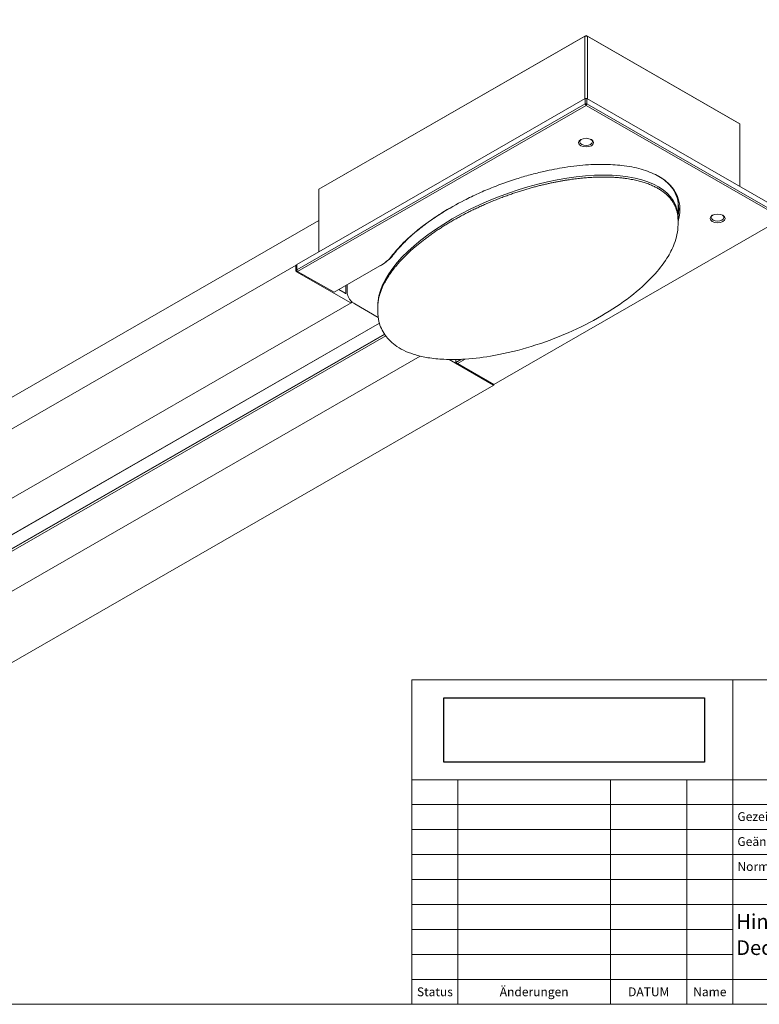
# Model space of a CAD drawing. Units: millimetres. Extents: x 10 to 584, y 10 to 410.
# Drawn here: x 199 to 388, y 10 to 262 of the extents above; entities that cross this region are included whole.
import ezdxf
from ezdxf.enums import TextEntityAlignment as Align

# ---------------------------------------------------------------- set-up
doc = ezdxf.new("R2010")
doc.units = ezdxf.units.MM
doc.header["$LTSCALE"] = 2
for name, color, linetype, lineweight in [('Rahmen (ISO)', 7, 'Continuous', 18), ('Sichtbar (ISO)', 7, 'Continuous', 18), ('Titel (ISO)', 7, 'Continuous', 18)]:
    doc.layers.add(name, color=color, linetype=linetype, lineweight=lineweight)
doc.styles.add('Notiztext (DIN)', font='isocpeur.ttf')
doc.styles.add('Textstil10', font='isocpeur.ttf')
doc.styles.add('Textstil30', font='isocpeur.ttf')
doc.styles.add('Textstil31', font='isocpeur.ttf')
doc.styles.add('Textstil33', font='isocpeur.ttf')
doc.styles.add('Textstil36', font='arial.ttf')
picture_1 = doc.add_image_def('image1.bmp', size_in_pixel=(3969, 980))

# ---------------------------------------------------------------- blocks, each defined once
blk = doc.blocks.new('Ränder Standardrahmen')
at = {"layer": 'Rahmen (ISO)', "flags": 128}
blk.add_lwpolyline([(5, 5), (5, 205), (292, 205), (292, 5), (5, 5)], dxfattribs=at)
blk = doc.blocks.new('Schriftfelder DIN')
at = {"layer": 'Titel (ISO)'}
for p, q in [((295.37, 140.81), (152.87, 140.81)), ((152.87, 140.81), (152.87, 99.38)), ((193.82, 99.38), (193.82, 140.81)), ((226.97, 102.56), (226.97, 140.81)), ((261.94, 135.75), (261.94, 140.81)), ((295.37, 99.38), (295.37, 140.81)), ((226.97, 135.75), (295.37, 135.75)), ((152.87, 128.06), (295.37, 128.06)), ((158.72, 99.38), (158.72, 128.06)), ((178.22, 99.38), (178.22, 128.06)), ((187.97, 99.38), (187.97, 128.06)), ((202.22, 115.31), (202.22, 128.06)), ((213.32, 112.12), (213.32, 128.06)), ((152.87, 124.88), (193.82, 124.88)), ((193.82, 124.88), (226.97, 124.88)), ((152.87, 121.69), (193.82, 121.69)), ((193.82, 121.69), (226.97, 121.69)), ((152.87, 118.5), (193.82, 118.5)), ((193.82, 118.5), (226.97, 118.5)), ((152.87, 115.31), (193.82, 115.31)), ((193.82, 115.31), (226.97, 115.31)), ((152.87, 112.12), (193.82, 112.12)), ((193.82, 112.12), (295.37, 112.12)), ((283.52, 102.56), (283.52, 112.12)), ((152.87, 108.94), (193.82, 108.94)), ((193.82, 105.75), (152.87, 105.75)), ((283.52, 105.67), (295.37, 105.67)), ((152.87, 102.56), (193.82, 102.56)), ((193.82, 102.56), (226.97, 102.56)), ((226.97, 102.56), (295.37, 102.56)), ((226.97, 102.56), (226.97, 99.38)), ((152.87, 99.38), (295.37, 99.38))]:
    blk.add_line(p, q, dxfattribs=at)
at = {"layer": 'Titel (ISO)', "style": 'Textstil10'}
for s, p in [('DATUM', (206.66, 125.61)), ('Name', (220.15, 125.63))]:
    blk.add_text(s, height=1.5, dxfattribs=at).set_placement(p, align=Align.BOTTOM_CENTER)
at = {"layer": 'Titel (ISO)', "style": 'Textstil33'}
for s, p in [('Gezeichnet', (194.42, 122.44)), ('12.07.2016', (202.97, 122.44)), ('Geändert', (194.42, 119.25)), ('09.02.2023', (202.97, 119.25)), ('Norm', (194.42, 116.06))]:
    blk.add_text(s, height=1.125, dxfattribs=at).set_placement(p, align=Align.BOTTOM_LEFT)
at = {"layer": 'Titel (ISO)'}
for s, style, p in [('Status', 'Textstil33', (155.8, 100.97)), ('Änderungen', 'Textstil33', (168.47, 100.97)), ('DATUM', 'Textstil36', (183.1, 100.97)), ('Name', 'Textstil33', (190.9, 100.97))]:
    blk.add_text(s, height=1.125, dxfattribs=dict(at, style=style)).set_placement(p, align=Align.MIDDLE_CENTER)
at = {"layer": 'Titel (ISO)', "char_height": 1.875, "attachment_point": 1, "style": 'Notiztext (DIN)'}
for s, insert, width in [('\\fISOCPEUR|b0|i0;\\H1.8750;Maßstab 1 : 2', (228.37, 139.26), 44.9617), ('\\fISOCPEUR|b0|i0;\\H1.8750;Benennung:', (229.08, 126.43), 43.5069), ('\\fISOCPEUR|b0|i0;\\H1.8750;Zeichnungsnummer:', (228.12, 110.94), 43.5069), ('\\fISOCPEUR|b0|i0;\\H1.8750;2016.007.000.007', (228.16, 108.16), 43.5069)]:
    blk.add_mtext(s, dxfattribs=dict(at, insert=insert, width=width))
at = {"layer": 'Titel (ISO)', "insert": (228.46, 133.51), "char_height": 1.875, "attachment_point": 1, "style": 'Notiztext (DIN)'}
blk.add_mtext('\\fISOCPEUR|b0|i0;\\H1.8750;Material: Alu, V2A', dxfattribs=at)
at = {"layer": 'Titel (ISO)', "insert": (194.27, 110.89), "char_height": 1.875, "attachment_point": 1, "line_spacing_factor": 1.068348, "style": 'Notiztext (DIN)'}
blk.add_mtext('\\fISOCPEUR|b0|i0;\\H1.8750;Hinweis:\\PDeckenmontage', dxfattribs=at)
at = {"layer": 'Titel (ISO)', "insert": (228.34, 102.02), "char_height": 0.75, "width": 56.6564, "attachment_point": 1, "line_spacing_factor": 1.068348, "style": 'Notiztext (DIN)'}
blk.add_mtext('\\fISOCPEUR|b0|i0;\\H0.7500;Diese Zeichnung ist geistiges Eigentum der Fa. Durach GmbH und darf ohne unser Einver-\\Pständnis weder kopiert noch dritten Personen mitgeteilt noch anderweitig benutzt werden.\\P', dxfattribs=at)
at = {"layer": 'Titel (ISO)'}
for tag, p, height, style in [('BAUTEILNUMMER_001', (228.9, 121.37), 1.86, 'Textstil31'), ('Blattnummer_001', (288.98, 107.96), 1.88, 'Textstil30'), ('Blattgröße_001', (287.86, 103.18), 1.86, 'Textstil31')]:
    blk.add_attdef(tag, p, '', height=height, dxfattribs=dict(at, style=style))
at = {"layer": 'Titel (ISO)', "style": 'Textstil10'}
for tag, p in [('GENEHM.DAT._KONSTR.', (202.97, 116.06)), ('KONSTR._GEN._VON', (214.07, 116.06))]:
    blk.add_attdef(tag, text='', height=1.5, dxfattribs=at).set_placement(p, align=Align.BOTTOM_LEFT)
image = blk.add_image(picture_1, insert=(156.94, 130.3), size_in_units=(33.28, 8.22))
image.dxf.flags = 7

msp = doc.modelspace()

# ---------------------------------------------------------------- linework, layer by layer
at = {"layer": 'Sichtbar (ISO)'}
for p, q in [((343.449, 257.553), (275.213, 218.258)), ((275.213, 218.257), (343.095, 257.347)), ((343.095, 257.347), (343.449, 257.553)), ((343.802, 257.347), (343.095, 257.347)), ((343.095, 257.347), (343.095, 241.34)), ((382.34, 235.157), (343.449, 257.553)), ((343.449, 257.553), (343.802, 257.347)), ((343.802, 257.347), (382.693, 234.952)), ((343.802, 241.34), (343.802, 257.347)), ((343.237, 241.421), (269.591, 199.012)), ((343.237, 240.032), (269.591, 197.622)), ((269.804, 197.255), (343.449, 239.664)), ((343.661, 241.421), (343.237, 241.421)), ((343.237, 241.421), (343.237, 240.032)), ((343.237, 240.032), (343.661, 240.032)), ((343.449, 239.664), (343.237, 240.032)), ((343.661, 240.032), (343.449, 239.664)), ((343.449, 239.664), (393.583, 210.794)), ((343.661, 240.032), (343.661, 241.421)), ((393.795, 212.551), (343.661, 241.421)), ((393.795, 211.161), (343.661, 240.032)), ((382.693, 234.952), (382.34, 235.157)), ((382.693, 234.952), (382.693, 218.944)), ((275.213, 218.258), (275.213, 218.257)), ((275.213, 202.249), (275.213, 218.257)), ((366.927, 215.154), (366.927, 210.909)), ((275.213, 210.222), (140.727, 132.777)), ((393.583, 210.794), (319.937, 168.385)), ((366.927, 209.192), (366.927, 210.385)), ((269.421, 198.818), (128, 117.379)), ((269.591, 198.768), (269.521, 198.808)), ((269.591, 197.622), (269.591, 199.012)), ((290.845, 198.663), (291.058, 198.786)), ((269.379, 198.726), (269.379, 197.418)), ((269.521, 197.173), (283.38, 189.192)), ((269.591, 197.622), (269.804, 197.255)), ((269.591, 197.378), (269.591, 197.622)), ((269.804, 197.255), (269.591, 197.378)), ((279.102, 191.9), (269.804, 197.255)), ((290.805, 198.639), (279.102, 191.9)), ((282.411, 192.166), (282.411, 193.805)), ((281.966, 191.642), (280.31, 192.595)), ((282.107, 193.631), (282.107, 191.724)), ((283.48, 189.182), (142.058, 107.743)), ((283.521, 189.274), (283.521, 189.609)), ((290.366, 185.51), (284.416, 188.936)), ((290.272, 189.408), (290.272, 188.672)), ((290.272, 186.955), (290.272, 188.149)), ((290.667, 184.048), (149.467, 102.736)), ((149.536, 102.696), (290.687, 183.979)), ((140.734, 94.053), (292.007, 181.165)), ((291.984, 181.2), (145.105, 96.618)), ((137.934, 91.87), (292.294, 180.76)), ((162.698, 95.894), (301.104, 175.596)), ((308.483, 174.736), (319.796, 168.222)), ((311.602, 174.783), (310.215, 173.984)), ((310.215, 173.984), (310.215, 174.738)), ((310.639, 173.739), (310.215, 173.984)), ((310.639, 173.739), (312.541, 174.835)), ((319.937, 168.385), (310.639, 173.739)), ((319.896, 168.212), (178.474, 86.773)), ((319.937, 168.304), (319.937, 168.385))]:
    msp.add_line(p, q, dxfattribs=at)
for centre in [(343.449, 230.136), (377.036, 210.794)]:
    msp.add_ellipse(centre, major_axis=(1.921, 0), ratio=0.5758617, dxfattribs=at)
for centre, major_axis, ratio, start_param, end_param in [((343.449, 230.381), (1.621, 0), 0.5758617, 2.4494539, 6.9753241), ((328.599, 199.79), (37.8, 14.117), 0.4488331, 6.1033895, 9.2724061), ((377.036, 211.039), (1.621, 0), 0.5758617, 2.4494539, 6.9753241), ((280.411, 204.87), (15, 0), 0.5758617, 5.5016397, 5.8641928), ((269.521, 198.645), (-0.1, 0.173), 0.5780931, 5.4997209, 7.0705172), ((280.411, 204.625), (-14.7, 0), 0.5758617, 2.3561945, 2.7226001), ((269.521, 197.337), (-0.1, 0.173), 0.5780931, 0.7873319, 2.3581282), ((281.966, 191.805), (0.1, -0.173), 0.5780931, 5.4997209, 7.0705172), ((283.38, 189.356), (0.1, -0.173), 0.5780931, 5.4997209, 7.0705172), ((319.796, 168.385), (0.1, -0.173), 0.5780931, 5.4997209, 7.0705172)]:
    msp.add_ellipse(centre, major_axis=major_axis, ratio=ratio, start_param=start_param, end_param=end_param, dxfattribs=at)
for points, knots in [([(366.927, 209.923), (367.391, 211.529), (367.518, 213.069), (367.035, 216.253), (366.254, 217.845), (364.189, 220.068), (363.205, 220.836), (362.046, 221.503), (361.466, 221.837), (360.843, 222.146), (359.516, 222.71), (358.811, 222.966), (357.326, 223.423), (356.546, 223.625), (354.916, 223.971), (354.067, 224.116), (352.438, 224.332), (351.667, 224.411), (350.085, 224.526), (349.273, 224.563), (347.034, 224.607), (345.571, 224.575), (343.091, 224.422), (342.097, 224.337), (340.081, 224.117), (339.06, 223.983), (336.273, 223.553), (334.488, 223.212), (331.521, 222.538), (330.347, 222.244), (327.998, 221.603), (326.822, 221.255), (323.659, 220.247), (321.68, 219.538), (318.472, 218.26), (317.223, 217.729), (314.768, 216.616), (313.562, 216.035), (310.378, 214.405), (308.452, 213.315), (305.45, 211.437), (304.313, 210.677), (302.142, 209.125), (301.108, 208.333), (299.304, 206.849), (298.517, 206.159), (297.035, 204.769), (296.34, 204.07), (295.022, 202.64), (294.402, 201.91), (293.839, 201.181)], [2.4552509, 2.4552509, 2.4552509, 2.4552509, 2.6852097, 2.6852097, 2.9660607, 2.9660607, 3.1415927, 3.1415927, 3.1415927, 3.2293586, 3.2293586, 3.3171246, 3.3171246, 3.4048905, 3.4048905, 3.4926565, 3.4926565, 3.5672575, 3.5672575, 3.6418586, 3.6418586, 3.7686804, 3.7686804, 3.8511146, 3.8511146, 3.9335488, 3.9335488, 4.0736869, 4.0736869, 4.1647766, 4.1647766, 4.2558664, 4.2558664, 4.410719, 4.410719, 4.5113732, 4.5113732, 4.6120274, 4.6120274, 4.7831395, 4.7831395, 4.8943624, 4.8943624, 5.0055853, 5.0055853, 5.1001247, 5.1001247, 5.1946641, 5.1946641, 5.2928559, 5.2928559, 5.2928559, 5.2928559]), ([(361.983, 221.539), (363.056, 220.905), (363.972, 220.18), (365.968, 218.032), (366.739, 216.463), (367.16, 213.691), (367.134, 212.591), (366.926, 211.448)], [-3.13386715, -3.13386715, -3.13386715, -3.13386715, -2.96606074, -2.96606074, -2.68520967, -2.68520967, -2.51618554, -2.51618554, -2.51618554, -2.51618554]), ([(366.927, 210.385), (366.927, 210.495), (366.925, 210.605), (366.918, 210.821), (366.912, 210.928), (366.897, 211.137), (366.888, 211.241), (366.867, 211.444), (366.854, 211.544), (366.826, 211.742), (366.811, 211.839), (366.777, 212.031), (366.759, 212.125), (366.72, 212.311), (366.699, 212.403), (366.654, 212.584), (366.63, 212.673), (366.58, 212.849), (366.554, 212.935), (366.5, 213.106), (366.471, 213.19), (366.412, 213.356), (366.382, 213.438), (366.318, 213.599), (366.286, 213.679), (366.218, 213.836), (366.183, 213.914), (366.112, 214.067), (366.075, 214.142), (366, 214.291), (365.962, 214.365), (365.883, 214.51), (365.843, 214.581), (365.72, 214.793), (365.634, 214.932), (365.454, 215.203), (365.362, 215.335), (365.17, 215.593), (365.072, 215.719), (364.868, 215.964), (364.764, 216.084), (364.55, 216.318), (364.44, 216.432), (364.215, 216.656), (364.1, 216.765), (363.864, 216.978), (363.744, 217.082), (363.498, 217.286), (363.373, 217.386), (363.116, 217.582), (362.986, 217.677), (362.719, 217.864), (362.583, 217.956), (362.306, 218.135), (362.165, 218.223), (361.877, 218.395), (361.73, 218.479), (361.43, 218.644), (361.278, 218.725), (360.967, 218.883), (360.808, 218.961), (360.485, 219.112), (360.32, 219.186), (359.983, 219.332), (359.812, 219.403), (359.462, 219.542), (359.283, 219.61), (358.918, 219.742), (358.732, 219.807), (358.352, 219.934), (358.158, 219.996), (357.761, 220.116), (357.559, 220.174), (357.144, 220.288), (356.932, 220.343), (356.499, 220.451), (356.277, 220.502), (355.823, 220.603), (355.591, 220.651), (355.115, 220.744), (354.872, 220.788), (354.372, 220.873), (354.116, 220.913), (353.725, 220.971), (353.591, 220.989), (353.319, 221.026), (353.181, 221.043), (352.902, 221.077), (352.761, 221.094), (352.474, 221.125), (352.328, 221.141), (352.034, 221.169), (351.884, 221.183), (351.582, 221.209), (351.428, 221.222), (351.117, 221.245), (350.959, 221.256), (350.639, 221.276), (350.476, 221.286), (350.147, 221.303), (349.98, 221.311), (349.641, 221.324), (349.47, 221.33), (349.121, 221.34), (348.944, 221.345), (348.585, 221.351), (348.403, 221.353), (348.033, 221.356), (347.846, 221.356), (347.465, 221.354), (347.272, 221.352), (346.88, 221.345), (346.681, 221.341), (346.277, 221.33), (346.072, 221.323), (345.655, 221.307), (345.444, 221.297), (345.015, 221.275), (344.797, 221.263), (344.355, 221.236), (344.131, 221.221), (343.675, 221.187), (343.444, 221.169), (342.974, 221.129), (342.735, 221.107), (342.251, 221.06), (342.005, 221.035), (341.507, 220.981), (341.253, 220.952), (340.739, 220.891), (340.478, 220.858), (339.949, 220.788), (339.68, 220.751), (339.134, 220.672), (338.857, 220.631), (338.296, 220.543), (338.011, 220.497), (337.432, 220.4), (337.139, 220.349), (336.544, 220.241), (336.243, 220.185), (335.631, 220.067), (335.321, 220.005), (334.692, 219.875), (334.374, 219.808), (333.728, 219.667), (333.402, 219.593), (332.739, 219.44), (332.404, 219.36), (331.725, 219.194), (331.382, 219.107), (330.686, 218.927), (330.335, 218.834), (329.624, 218.64), (329.264, 218.54), (328.538, 218.332), (328.171, 218.225), (327.43, 218.002), (327.056, 217.887), (326.301, 217.649), (325.92, 217.526), (325.152, 217.273), (324.765, 217.142), (323.986, 216.873), (323.593, 216.734), (322.803, 216.449), (322.406, 216.303), (321.608, 216.001), (321.206, 215.847), (320.401, 215.53), (319.997, 215.367), (319.194, 215.038), (318.795, 214.871), (318.004, 214.533), (317.611, 214.361), (316.831, 214.014), (316.444, 213.839), (315.675, 213.483), (315.294, 213.303), (314.537, 212.94), (314.161, 212.756), (313.416, 212.384), (313.046, 212.196), (312.313, 211.817), (311.949, 211.625), (311.228, 211.238), (310.87, 211.043), (310.161, 210.648), (309.81, 210.449), (309.113, 210.048), (308.768, 209.845), (308.085, 209.436), (307.746, 209.23), (307.076, 208.814), (306.744, 208.604), (306.086, 208.181), (305.761, 207.968), (305.117, 207.538), (304.799, 207.322), (304.169, 206.885), (303.857, 206.665), (303.242, 206.222), (302.937, 205.999), (302.336, 205.549), (302.039, 205.322), (301.453, 204.865), (301.164, 204.636), (300.593, 204.173), (300.312, 203.939), (299.757, 203.47), (299.484, 203.234), (298.953, 202.764), (298.694, 202.53), (298.191, 202.064), (297.946, 201.833), (297.471, 201.373), (297.24, 201.144), (296.793, 200.691), (296.577, 200.466), (296.158, 200.02), (295.955, 199.799), (295.563, 199.361), (295.374, 199.145), (295.01, 198.717), (294.835, 198.506), (294.503, 198.095), (294.346, 197.895), (294.048, 197.506), (293.907, 197.318), (293.639, 196.95), (293.513, 196.772), (293.273, 196.425), (293.16, 196.257), (292.945, 195.929), (292.844, 195.77), (292.652, 195.461), (292.561, 195.311), (292.389, 195.02), (292.308, 194.878), (292.154, 194.604), (292.081, 194.471), (291.944, 194.212), (291.879, 194.086), (291.757, 193.843), (291.699, 193.724), (291.59, 193.495), (291.538, 193.384), (291.394, 193.063), (291.305, 192.854), (291.146, 192.459), (291.076, 192.275), (290.952, 191.928), (290.897, 191.766), (290.799, 191.461), (290.756, 191.318), (290.681, 191.05), (290.647, 190.925), (290.588, 190.69), (290.562, 190.58), (290.495, 190.278), (290.457, 190.085), (290.399, 189.747), (290.378, 189.602), (290.344, 189.349), (290.332, 189.24), (290.305, 188.967), (290.293, 188.804), (290.276, 188.476), (290.272, 188.312), (290.272, 188.149)], [2.7379579, 2.7379579, 2.7379579, 2.7379579, 2.7530921, 2.7530921, 2.7677716, 2.7677716, 2.7820199, 2.7820199, 2.7958596, 2.7958596, 2.8093121, 2.8093121, 2.8223981, 2.8223981, 2.8351372, 2.8351372, 2.8475479, 2.8475479, 2.8596482, 2.8596482, 2.8714552, 2.8714552, 2.8829852, 2.8829852, 2.8942538, 2.8942538, 2.9052759, 2.9052759, 2.9160657, 2.9160657, 2.9266368, 2.9266368, 2.937002, 2.937002, 2.9573452, 2.9573452, 2.9769771, 2.9769771, 2.9959854, 2.9959854, 3.0144503, 3.0144503, 3.0324461, 3.0324461, 3.0500417, 3.0500417, 3.0673021, 3.0673021, 3.084289, 3.084289, 3.1010614, 3.1010614, 3.1176763, 3.1176763, 3.1341888, 3.1341888, 3.1506529, 3.1506529, 3.1671218, 3.1671218, 3.1836484, 3.1836484, 3.2002858, 3.2002858, 3.2170877, 3.2170877, 3.2341093, 3.2341093, 3.2514073, 3.2514073, 3.269041, 3.269041, 3.287073, 3.287073, 3.3055695, 3.3055695, 3.3246014, 3.3246014, 3.3442448, 3.3442448, 3.3645813, 3.3645813, 3.3856989, 3.3856989, 3.3966953, 3.3966953, 3.4079321, 3.4079321, 3.4194229, 3.4194229, 3.431182, 3.431182, 3.4432243, 3.4432243, 3.4555655, 3.4555655, 3.468222, 3.468222, 3.4812106, 3.4812106, 3.4945493, 3.4945493, 3.5082566, 3.5082566, 3.5223519, 3.5223519, 3.5368554, 3.5368554, 3.5517882, 3.5517882, 3.5671721, 3.5671721, 3.5830299, 3.5830299, 3.5993851, 3.5993851, 3.616262, 3.616262, 3.6336859, 3.6336859, 3.6516827, 3.6516827, 3.6702791, 3.6702791, 3.6895026, 3.6895026, 3.7093812, 3.7093812, 3.7299434, 3.7299434, 3.7512178, 3.7512178, 3.7732333, 3.7732333, 3.7960185, 3.7960185, 3.8196017, 3.8196017, 3.8440104, 3.8440104, 3.8692712, 3.8692712, 3.8954093, 3.8954093, 3.9224483, 3.9224483, 3.9504099, 3.9504099, 3.9793136, 3.9793136, 4.0091763, 4.0091763, 4.0400115, 4.0400115, 4.0718287, 4.0718287, 4.1046325, 4.1046325, 4.1384221, 4.1384221, 4.1731907, 4.1731907, 4.2089244, 4.2089244, 4.2456022, 4.2456022, 4.283195, 4.283195, 4.3216654, 4.3216654, 4.3609353, 4.3609353, 4.4002052, 4.4002052, 4.4394751, 4.4394751, 4.478745, 4.478745, 4.5180149, 4.5180149, 4.5572848, 4.5572848, 4.5965547, 4.5965547, 4.6358246, 4.6358246, 4.6750945, 4.6750945, 4.7143644, 4.7143644, 4.7536343, 4.7536343, 4.7929042, 4.7929042, 4.8321741, 4.8321741, 4.871444, 4.871444, 4.9107139, 4.9107139, 4.9499838, 4.9499838, 4.9892537, 4.9892537, 5.0285236, 5.0285236, 5.0677935, 5.0677935, 5.1070634, 5.1070634, 5.1462866, 5.1462866, 5.1846517, 5.1846517, 5.2221118, 5.2221118, 5.2586291, 5.2586291, 5.2941743, 5.2941743, 5.3287263, 5.3287263, 5.3622718, 5.3622718, 5.3946016, 5.3946016, 5.4249109, 5.4249109, 5.4533258, 5.4533258, 5.4799648, 5.4799648, 5.5049389, 5.5049389, 5.5283521, 5.5283521, 5.550302, 5.550302, 5.57088, 5.57088, 5.5901718, 5.5901718, 5.6082579, 5.6082579, 5.6252137, 5.6252137, 5.6411097, 5.6411097, 5.6709147, 5.6709147, 5.6969941, 5.6969941, 5.7198136, 5.7198136, 5.7397806, 5.7397806, 5.7572518, 5.7572518, 5.772539, 5.772539, 5.7992917, 5.7992917, 5.8193563, 5.8193563, 5.8344047, 5.8344047, 5.8569773, 5.8569773, 5.8795499, 5.8795499, 5.8795499, 5.8795499]), ([(294.113, 201.356), (294.674, 202.081), (295.29, 202.808), (296.602, 204.231), (297.294, 204.927), (298.77, 206.311), (299.553, 206.998), (301.35, 208.476), (302.379, 209.265), (304.542, 210.811), (305.675, 211.568), (307.499, 212.709), (308.158, 213.107), (308.829, 213.498)], [-5.2928559, -5.2928559, -5.2928559, -5.2928559, -5.19466415, -5.19466415, -5.1001247, -5.1001247, -5.00558525, -5.00558525, -4.89436237, -4.89436237, -4.7831395, -4.7831395, -4.7221865, -4.7221865, -4.7221865, -4.7221865]), ([(366.927, 209.192), (366.927, 207.44), (366.54, 205.802), (365.47, 202.994), (364.838, 201.784), (363.107, 199.034), (361.92, 197.538), (358.872, 194.243), (356.915, 192.493), (352.498, 189.07), (350.012, 187.413), (344.693, 184.32), (341.862, 182.885), (335.877, 180.267), (332.721, 179.082), (326.38, 177.133), (323.224, 176.339), (317.543, 175.318), (315.079, 174.995), (310.766, 174.722), (308.947, 174.692), (305.768, 174.848), (304.412, 174.98), (302.014, 175.375), (300.966, 175.605), (298.218, 176.412), (296.572, 177.125), (293.958, 178.88), (292.934, 179.86), (291.379, 182.038), (290.859, 183.231), (290.362, 185.272), (290.272, 186.126), (290.272, 186.955)], [3.5127365, 3.5127365, 3.5127365, 3.5127365, 3.7071424, 3.7071424, 3.8699621, 3.8699621, 4.0937629, 4.0937629, 4.3870196, 4.3870196, 4.7011752, 4.7011752, 5.0153308, 5.0153308, 5.3294865, 5.3294865, 5.6154727, 5.6154727, 5.8234128, 5.8234128, 5.9707456, 5.9707456, 6.0794464, 6.0794464, 6.1652494, 6.1652494, 6.3108539, 6.3108539, 6.435618, 6.435618, 6.5622517, 6.5622517, 6.6542929, 6.6542929, 6.6542929, 6.6542929]), ([(284.416, 188.936), (284.225, 189.046), (284.037, 189.171), (283.671, 189.462), (283.493, 189.626), (283.157, 190.006), (283, 190.22), (282.727, 190.703), (282.613, 190.972), (282.454, 191.549), (282.411, 191.858), (282.411, 192.166)], [0, 0, 0, 0, 0.15707963, 0.15707963, 0.31415927, 0.31415927, 0.4712389, 0.4712389, 0.62831853, 0.62831853, 0.78539816, 0.78539816, 0.78539816, 0.78539816])]:
    msp.add_open_spline(points, degree=3, knots=knots, dxfattribs=at)

# ---------------------------------------------------------------- block references
at = {"xscale": 2, "yscale": 2, "zscale": 2}
msp.add_blockref('Ränder Standardrahmen', (0, 0), dxfattribs=at)
ref = msp.add_blockref('Schriftfelder DIN', (-6.744, -188.75), dxfattribs=dict(xscale=2, yscale=2, zscale=2))
ref.add_attrib('Blattnummer_001', '1', (571.213, 27.168), dxfattribs={"layer": 'Titel (ISO)', "height": 3.75, "style": 'Textstil30'})
ref.add_attrib('Blattgröße_001', 'A4', (568.981, 17.617), dxfattribs={"layer": 'Titel (ISO)', "height": 3.7283, "style": 'Textstil31'})

doc.saveas('drawing.dxf')
